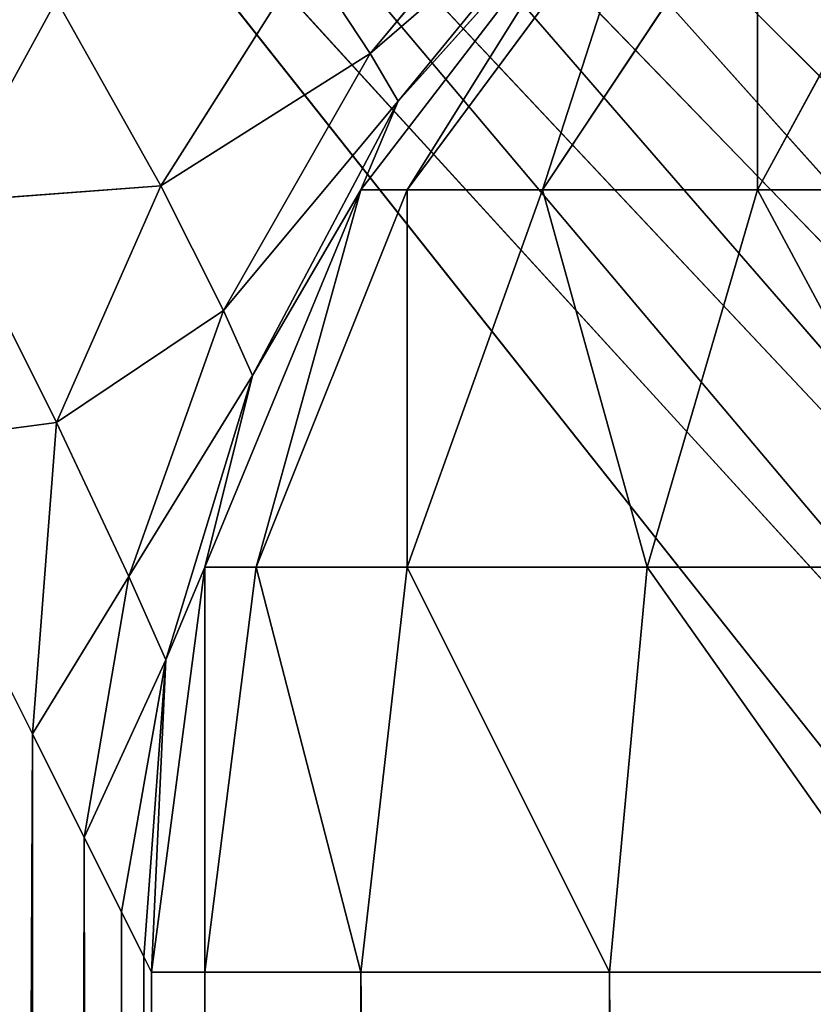
# Model space of a CAD drawing. Extents: x -788 to 0, y 0 to 788.
# Drawn here: x -313 to -311, y 308 to 311 of the extents above; entities that cross this region are included whole.
import ezdxf

# ---------------------------------------------------------------- set-up
doc = ezdxf.new("R2010")
doc.units = 0
doc.header["$LTSCALE"] = 25.4
doc.layers.get('0').update_dxf_attribs({"color": 13, "linetype": 'CONTINUOUS'})

# ---------------------------------------------------------------- blocks, each defined once
blk = doc.blocks.new('GRUPUJ_1')
at = {"color": 0}
for p, q in [((474.538, 313.462, 490.2891), (479.9551, 308.0449, 487.8692)), ((474.538, 313.462, 490.2891), (479.6571, 307.7377, 487.8863)), ((474.538, 313.462, 490.2891), (479.6571, 307.7377, 487.8863)), ((474.538, 313.462, 490.2891), (479.9551, 308.0449, 487.8692)), ((474.3224, 313.2431, 490.2982), (479.6571, 307.7377, 487.8863)), ((474.3224, 313.2431, 490.2982), (479.6571, 307.7377, 487.8863)), ((474.3224, 313.2431, 490.2982), (479.3715, 307.4247, 487.9374)), ((474.3224, 313.2431, 490.2982), (479.3715, 307.4247, 487.9374)), ((474.1115, 313.0221, 490.3256), (479.3715, 307.4247, 487.9374)), ((479.1012, 307.1094, 488.0214), (474.1115, 313.0221, 490.3256)), ((479.1012, 307.1094, 488.0214), (474.1115, 313.0221, 490.3256)), ((474.1115, 313.0221, 490.3256), (479.3715, 307.4247, 487.9374)), ((477.1717, 308.6818, 488.9824), (473.9062, 312.8002, 490.3709)), ((479.1012, 307.1094, 488.0214), (473.9062, 312.8002, 490.3709)), ((479.1012, 307.1094, 488.0214), (473.9062, 312.8002, 490.3709)), ((477.1717, 308.6818, 488.9824), (473.9062, 312.8002, 490.3709)), ((475.6989, 310.9362, 4.0313), (476.3202, 311.6798, 4.0684)), ((475.6989, 310.9362, 4.0313), (476.3202, 311.6798, 4.0684)), ((475.6989, 310.9362, 4.0313), (476.4316, 311.5684, 4.5592)), ((475.6989, 310.9362, 4.0313), (476.4316, 311.5684, 4.5592)), ((476.4316, 311.5684, 4.5592), (475.7891, 310.7835, 4.5381)), ((476.4316, 311.5684, 4.5592), (475.7891, 310.7835, 4.5381)), ((475.6699, 310.5, 20), (476.4645, 311.5355, 20)), ((475.6699, 310.5, 20), (476.4645, 311.5355, 20)), ((475.6699, 310.5, 5), (476.4645, 311.5355, 5)), ((475.6699, 310.5, 5), (476.4645, 311.5355, 5)), ((476.4645, 311.5355, 5), (475.7891, 310.7835, 4.5381)), ((476.4645, 311.5355, 5), (475.7891, 310.7835, 4.5381)), ((476.5849, 311.5355, 20.9151), (475.8174, 310.5, 21.1207)), ((476.5849, 311.5355, 20.9151), (475.8174, 310.5, 21.1207)), ((476.9381, 311.5355, 21.7678), (476.25, 310.5, 22.1651)), ((476.9381, 311.5355, 21.7678), (476.25, 310.5, 22.1651)), ((477.5, 311.5355, 22.5), (476.9381, 310.5, 23.0619)), ((477.5, 311.5355, 22.5), (476.9381, 310.5, 23.0619)), ((475.03, 310.5134, 3.2772), (475.4946, 311.2477, 3.4088)), ((475.03, 310.5134, 3.2772), (475.4946, 311.2477, 3.4088)), ((475.4946, 311.2477, 3.4088), (475.6989, 310.9362, 4.0313)), ((475.4946, 311.2477, 3.4088), (475.6989, 310.9362, 4.0313)), ((474.3437, 310.4617, 2.3897), (474.6969, 311.1077, 2.5959)), ((474.3437, 310.4617, 2.3897), (474.6969, 311.1077, 2.5959)), ((474.6969, 311.1077, 2.5959), (475.03, 310.5134, 3.2772)), ((474.6969, 311.1077, 2.5959), (475.03, 310.5134, 3.2772)), ((475.03, 310.5134, 3.2772), (475.6989, 310.9362, 4.0313)), ((475.03, 310.5134, 3.2772), (475.6989, 310.9362, 4.0313)), ((475.2305, 310.1146, 3.9242), (475.6989, 310.9362, 4.0313)), ((475.2305, 310.1146, 3.9242), (475.6989, 310.9362, 4.0313)), ((475.6989, 310.9362, 4.0313), (475.7891, 310.7835, 4.5381)), ((475.6989, 310.9362, 4.0313), (475.7891, 310.7835, 4.5381)), ((475.2305, 310.1146, 3.9242), (475.7891, 310.7835, 4.5381)), ((475.2305, 310.1146, 3.9242), (475.7891, 310.7835, 4.5381)), ((475.7891, 310.7835, 4.5381), (475.3233, 309.9074, 4.4772)), ((475.7891, 310.7835, 4.5381), (475.3233, 309.9074, 4.4772)), ((475.6699, 310.5, 5), (475.7891, 310.7835, 4.5381)), ((475.6699, 310.5, 5), (475.7891, 310.7835, 4.5381)), ((474.3437, 310.4617, 2.3897), (475.03, 310.5134, 3.2772)), ((474.3437, 310.4617, 2.3897), (475.03, 310.5134, 3.2772)), ((474.6961, 309.757, 3.071), (475.03, 310.5134, 3.2772)), ((474.6961, 309.757, 3.071), (475.03, 310.5134, 3.2772)), ((475.03, 310.5134, 3.2772), (475.2305, 310.1146, 3.9242)), ((475.03, 310.5134, 3.2772), (475.2305, 310.1146, 3.9242)), ((475.1704, 309.2941, 20), (475.6699, 310.5, 20)), ((475.1704, 309.2941, 20), (475.6699, 310.5, 20)), ((475.1704, 309.2941, 5), (475.6699, 310.5, 5)), ((475.1704, 309.2941, 5), (475.6699, 310.5, 5)), ((475.6699, 310.5, 5), (475.3233, 309.9074, 4.4772)), ((475.6699, 310.5, 5), (475.3233, 309.9074, 4.4772)), ((475.8174, 310.5, 21.1207), (475.3349, 309.2941, 21.25)), ((475.8174, 310.5, 21.1207), (475.3349, 309.2941, 21.25)), ((475.6699, 310.5, 20), (475.8174, 310.5, 21.1207)), ((475.6699, 310.5, 20), (475.8174, 310.5, 21.1207)), ((475.6699, 310.5, 20), (475.6699, 310.5, 5)), ((475.6699, 310.5, 20), (475.6699, 310.5, 5)), ((475.8174, 310.5, 21.1207), (476.25, 310.5, 22.1651)), ((476.25, 310.5, 22.1651), (475.8174, 309.2941, 22.4148)), ((476.25, 310.5, 22.1651), (475.8174, 309.2941, 22.4148)), ((475.8174, 310.5, 21.1207), (476.25, 310.5, 22.1651)), ((476.25, 310.5, 22.1651), (476.9381, 310.5, 23.0619)), ((476.25, 310.5, 22.1651), (476.9381, 310.5, 23.0619)), ((476.9381, 310.5, 23.0619), (476.5849, 309.2941, 23.4151)), ((476.9381, 310.5, 23.0619), (476.5849, 309.2941, 23.4151)), ((476.9381, 310.5, 23.0619), (477.8349, 310.5, 23.75)), ((476.9381, 310.5, 23.0619), (477.8349, 310.5, 23.75)), ((474.3437, 310.4617, 2.3897), (474.6961, 309.757, 3.071)), ((474.3437, 310.4617, 2.3897), (474.6961, 309.757, 3.071)), ((474.6961, 309.757, 3.071), (475.2305, 310.1146, 3.9242)), ((474.6961, 309.757, 3.071), (475.2305, 310.1146, 3.9242)), ((474.9276, 309.2642, 3.7581), (475.2305, 310.1146, 3.9242)), ((474.9276, 309.2642, 3.7581), (475.2305, 310.1146, 3.9242)), ((475.2305, 310.1146, 3.9242), (475.3233, 309.9074, 4.4772)), ((475.2305, 310.1146, 3.9242), (475.3233, 309.9074, 4.4772)), ((474.9276, 309.2642, 3.7581), (475.3233, 309.9074, 4.4772)), ((474.9276, 309.2642, 3.7581), (475.3233, 309.9074, 4.4772)), ((475.3233, 309.9074, 4.4772), (475.0457, 308.998, 4.3835)), ((475.3233, 309.9074, 4.4772), (475.0457, 308.998, 4.3835)), ((475.1704, 309.2941, 5), (475.3233, 309.9074, 4.4772)), ((475.1704, 309.2941, 5), (475.3233, 309.9074, 4.4772)), ((474.1573, 309.6853, 2.2221), (474.6961, 309.757, 3.071)), ((474.1573, 309.6853, 2.2221), (474.6961, 309.757, 3.071)), ((474.6194, 308.7612, 3.0866), (474.6961, 309.757, 3.071)), ((474.6194, 308.7612, 3.0866), (474.6961, 309.757, 3.071)), ((474.6961, 309.757, 3.071), (474.9276, 309.2642, 3.7581)), ((474.6961, 309.757, 3.071), (474.9276, 309.2642, 3.7581)), ((474.1573, 309.6853, 2.2221), (474.6194, 308.7612, 3.0866)), ((474.1573, 309.6853, 2.2221), (474.6194, 308.7612, 3.0866)), ((475, 308, 20), (475.1704, 309.2941, 20)), ((475, 308, 20), (475.1704, 309.2941, 20)), ((475, 308, 5), (475.1704, 309.2941, 5)), ((475, 308, 5), (475.1704, 309.2941, 5)), ((475.0457, 308.998, 4.3835), (475.1704, 309.2941, 5)), ((475.0457, 308.998, 4.3835), (475.1704, 309.2941, 5)), ((475.1704, 309.2941, 20), (475.3349, 309.2941, 21.25)), ((475.1704, 308, 21.2941), (475.3349, 309.2941, 21.25)), ((475.1704, 308, 21.2941), (475.3349, 309.2941, 21.25)), ((475.1704, 309.2941, 20), (475.3349, 309.2941, 21.25)), ((475.1704, 309.2941, 20), (475.1704, 309.2941, 5)), ((475.1704, 309.2941, 20), (475.1704, 309.2941, 5)), ((475.3349, 309.2941, 21.25), (475.8174, 309.2941, 22.4148)), ((475.3349, 309.2941, 21.25), (475.8174, 309.2941, 22.4148)), ((475.6699, 308, 22.5), (475.8174, 309.2941, 22.4148)), ((475.6699, 308, 22.5), (475.8174, 309.2941, 22.4148)), ((475.8174, 309.2941, 22.4148), (476.5849, 309.2941, 23.4151)), ((475.8174, 309.2941, 22.4148), (476.5849, 309.2941, 23.4151)), ((476.4645, 308, 23.5355), (476.5849, 309.2941, 23.4151)), ((476.4645, 308, 23.5355), (476.5849, 309.2941, 23.4151)), ((476.5849, 309.2941, 23.4151), (477.5852, 309.2941, 24.1826)), ((476.5849, 309.2941, 23.4151), (477.5852, 309.2941, 24.1826)), ((474.6194, 308.7612, 3.0866), (474.9276, 309.2642, 3.7581)), ((474.6194, 308.7612, 3.0866), (474.9276, 309.2642, 3.7581)), ((474.7847, 308.4306, 3.5486), (474.9276, 309.2642, 3.7581)), ((474.7847, 308.4306, 3.5486), (474.9276, 309.2642, 3.7581)), ((474.9276, 309.2642, 3.7581), (475.0457, 308.998, 4.3835)), ((474.9276, 309.2642, 3.7581), (475.0457, 308.998, 4.3835)), ((474.7847, 308.4306, 3.5486), (475.0457, 308.998, 4.3835)), ((474.7847, 308.4306, 3.5486), (475.0457, 308.998, 4.3835)), ((474.9039, 308.1921, 4.0245), (475.0457, 308.998, 4.3835)), ((474.9039, 308.1921, 4.0245), (475.0457, 308.998, 4.3835)), ((474.9759, 308.0482, 4.5099), (475.0457, 308.998, 4.3835)), ((474.9759, 308.0482, 4.5099), (475.0457, 308.998, 4.3835)), ((475, 308, 5), (475.0457, 308.998, 4.3835)), ((475, 308, 5), (475.0457, 308.998, 4.3835)), ((474.6194, 308.7612, 3.0866), (474.1647, 204.3536, 2.2332)), ((474.6194, 308.7612, 3.0866), (474.1647, 204.3536, 2.2332)), ((474.6194, 308.7612, 3.0866), (474.7847, 308.4306, 3.5486)), ((474.6194, 308.7612, 3.0866), (474.6233, 204.2499, 3.096)), ((474.6194, 308.7612, 3.0866), (474.6233, 204.2499, 3.096)), ((474.6194, 308.7612, 3.0866), (474.7847, 308.4306, 3.5486)), ((474.7847, 308.4306, 3.5486), (474.6233, 204.2499, 3.096)), ((474.7847, 308.4306, 3.5486), (474.6233, 204.2499, 3.096)), ((474.7847, 308.4306, 3.5486), (474.9039, 308.1921, 4.0245)), ((474.7847, 308.4306, 3.5486), (474.9045, 204.1259, 4.0277)), ((474.7847, 308.4306, 3.5486), (474.9039, 308.1921, 4.0245)), ((474.7847, 308.4306, 3.5486), (474.9045, 204.1259, 4.0277)), ((474.9039, 308.1921, 4.0245), (474.9759, 308.0482, 4.5099)), ((474.9039, 308.1921, 4.0245), (474.9045, 204.1259, 4.0277)), ((474.9039, 308.1921, 4.0245), (474.9759, 308.0482, 4.5099)), ((474.9039, 308.1921, 4.0245), (474.9045, 204.1259, 4.0277)), ((474.9759, 308.0482, 4.5099), (474.9045, 204.1259, 4.0277)), ((474.9759, 308.0482, 4.5099), (474.9045, 204.1259, 4.0277)), ((474.9759, 308.0482, 4.5099), (475, 308, 5)), ((475, 203.9804, 5), (474.9759, 308.0482, 4.5099)), ((474.9759, 308.0482, 4.5099), (475, 308, 5)), ((475, 203.9804, 5), (474.9759, 308.0482, 4.5099)), ((475, 308, 20), (475.1704, 308, 21.2941)), ((475, 308, 5), (475, 308, 20)), ((475, 308, 5), (475, 203.9804, 5)), ((475, 308, 20), (475, 186.6109, 20)), ((475, 308, 20), (475.1704, 308, 21.2941)), ((475, 308, 5), (475, 203.9804, 5)), ((475, 308, 5), (475, 308, 20)), ((475, 308, 20), (475, 186.6109, 20)), ((475.1704, 308, 21.2941), (475.6699, 308, 22.5)), ((475.1704, 308, 21.2941), (475.1704, 186.6109, 21.2941)), ((475.1704, 308, 21.2941), (475.6699, 308, 22.5)), ((475.1704, 308, 21.2941), (475.1704, 186.6109, 21.2941)), ((475.6699, 308, 22.5), (476.4645, 308, 23.5355)), ((475.6699, 308, 22.5), (475.6699, 186.6109, 22.5)), ((475.6699, 308, 22.5), (475.6699, 186.6109, 22.5)), ((475.6699, 308, 22.5), (476.4645, 308, 23.5355)), ((476.4645, 308, 23.5355), (477.5, 308, 24.3301)), ((476.4645, 308, 23.5355), (476.4645, 186.6109, 23.5355)), ((476.4645, 308, 23.5355), (476.4645, 186.6109, 23.5355)), ((476.4645, 308, 23.5355), (477.5, 308, 24.3301))]:
    blk.add_line(p, q, dxfattribs=at)
at = {"color": 253}
mesh = blk.add_polyface(dxfattribs=at)
corners = [(10, 778, 25), (20, 6, 25), (10, 6, 25), (20, 768, 25), (782, 778, 25), (20, 186.6109, 25), (20, 62.9177, 25), (601.3891, 768, 25), (607.6131, 767.2128, 25), (613.4452, 764.901, 25), (618.518, 761.2099, 25), (622.5122, 756.3721, 25), (718.8583, 767.2128, 25), (629.4388, 741.6046, 25), (713.0263, 764.901, 25), (635.8295, 733.8641, 25), (643.9461, 727.9585, 25), (653.2773, 724.2594, 25), (707.9534, 761.2099, 25), (663.2357, 723, 25), (673.1941, 724.2594, 25), (703.9592, 756.3721, 25), (682.5254, 727.9585, 25), (690.642, 733.8641, 25), (697.0327, 741.6046, 25), (725.0823, 768, 25), (782, 768, 25), (20.7872, 69.1417, 25), (20.7872, 180.3869, 25), (23.099, 74.9737, 25), (23.099, 174.5548, 25), (26.7901, 80.0466, 25), (26.7901, 169.482, 25), (31.6279, 84.0408, 25), (31.6279, 165.4878, 25), (46.3954, 90.9673, 25), (46.3954, 158.5612, 25), (54.1359, 97.358, 25), (54.1359, 152.1705, 25), (60.0415, 105.4746, 25), (60.0415, 144.0539, 25), (63.7406, 114.8059, 25), (63.7406, 134.7227, 25), (65, 124.7643, 25)]
mesh.append_faces([[corners[k] for k in face] for face in [(0, 1, 2), (23, 21, 24), (25, 4, 26), (41, 42, 43)]], dxfattribs={"vtx0": -1, "color": 253})
mesh.append_faces([[corners[k] for k in face] for face in [(1, 5, 6), (3, 4, 7), (7, 4, 8), (8, 4, 9), (9, 4, 10), (10, 4, 11), (11, 12, 13), (13, 14, 15), (15, 14, 16), (16, 14, 17), (17, 18, 19), (19, 18, 20), (20, 21, 22), (22, 21, 23), (12, 4, 25), (27, 28, 29), (29, 30, 31), (31, 32, 33), (33, 34, 35), (35, 36, 37), (37, 38, 39), (39, 40, 41)]], dxfattribs={"vtx0": -1, "vtx1": -1, "color": 253})
mesh.append_faces([[corners[k] for k in face] for face in [(1, 0, 3), (11, 4, 12)]], dxfattribs={"vtx0": -1, "vtx1": -1, "vtx2": -1, "color": 253})
mesh.append_faces([[corners[k] for k in face] for face in [(3, 0, 4), (1, 3, 5), (13, 12, 14), (17, 14, 18), (20, 18, 21), (5, 27, 6), (27, 5, 28), (29, 28, 30), (31, 30, 32), (33, 32, 34), (35, 34, 36), (37, 36, 38), (39, 38, 40), (41, 40, 42)]], dxfattribs={"vtx0": -1, "vtx2": -1, "color": 253})
mesh = blk.add_polyface(dxfattribs=at)
corners = [(30, 758), (40, 706), (40, 214.5584), (82, 748), (583.4157, 758), (82, 706), (573.4416, 748), (573.4416, 706.0033), (583.4157, 706.0033), (30, 204.5843), (81.9967, 204.5843), (81.9967, 214.5584)]
mesh.append_faces([[corners[k] for k in face] for face in [(1, 3, 5), (7, 4, 8), (10, 2, 11)]], dxfattribs={"vtx0": -1, "color": 253})
mesh.append_faces([[corners[k] for k in face] for face in [(3, 4, 6), (6, 4, 7), (9, 2, 10)]], dxfattribs={"vtx0": -1, "vtx1": -1, "color": 253})
mesh.append_faces([[corners[k] for k in face] for face in [(1, 0, 3)]], dxfattribs={"vtx0": -1, "vtx1": -1, "vtx2": -1, "color": 253})
mesh.append_faces([[corners[k] for k in face] for face in [(0, 1, 2), (3, 0, 4), (2, 9, 0)]], dxfattribs={"vtx0": -1, "vtx2": -1, "color": 253})
mesh = blk.add_polyface(dxfattribs=at)
corners = [(40, 706, 24), (81.9967, 214.5584, 24), (40, 214.5584, 24), (82, 706, 24), (418.0033, 15, 24), (81.9967, 15, 24), (82, 748, 24), (418.0033, 214.5584, 24), (573.4416, 748, 24), (460, 328, 24), (460, 214.5584, 24), (573.4416, 706.0033, 24), (573.4416, 369.9967, 24), (573.4416, 328, 24), (773, 369.9967, 24), (773, 706.0033, 24)]
mesh.append_faces([[corners[k] for k in face] for face in [(0, 1, 2), (1, 4, 5), (7, 9, 10), (9, 12, 13), (14, 11, 15)]], dxfattribs={"vtx0": -1, "color": 253})
mesh.append_faces([[corners[k] for k in face] for face in [(4, 6, 7)]], dxfattribs={"vtx0": -1, "vtx1": -1, "color": 253})
mesh.append_faces([[corners[k] for k in face] for face in [(4, 1, 3), (7, 8, 9), (9, 11, 12)]], dxfattribs={"vtx0": -1, "vtx1": -1, "vtx2": -1, "color": 253})
mesh.append_faces([[corners[k] for k in face] for face in [(1, 0, 3), (4, 3, 6), (7, 6, 8), (9, 8, 11), (11, 14, 12)]], dxfattribs={"vtx0": -1, "vtx2": -1, "color": 253})
mesh = blk.add_polyface(dxfattribs=at)
corners = [(460, 214.5584), (418.0033, 204.5843), (418.0033, 214.5584), (470, 204.5843), (460, 328), (470, 318), (573.4416, 328), (583.4157, 318), (573.4416, 369.9967), (583.4157, 369.9967)]
mesh.append_faces([[corners[k] for k in face] for face in [(0, 1, 2), (7, 8, 9)]], dxfattribs={"vtx0": -1, "color": 253})
mesh.append_faces([[corners[k] for k in face] for face in [(1, 0, 3), (3, 4, 5), (5, 6, 7)]], dxfattribs={"vtx0": -1, "vtx1": -1, "color": 253})
mesh.append_faces([[corners[k] for k in face] for face in [(3, 0, 4), (5, 4, 6), (7, 6, 8)]], dxfattribs={"vtx0": -1, "vtx2": -1, "color": 253})
mesh = blk.add_polyface(dxfattribs=at)
corners = [(436.2594, 134.7227, 25), (436.2594, 114.8059, 25), (435, 124.7643, 25), (439.9585, 105.4746, 25), (439.9585, 144.0539, 25), (445.8641, 97.358, 25), (445.8641, 152.1705, 25), (453.6046, 90.9673, 25), (453.6046, 158.5612, 25), (468.3721, 84.0408, 25), (468.3721, 165.4878, 25), (473.2099, 80.0466, 25), (473.2099, 169.482, 25), (476.901, 74.9737, 25), (476.901, 174.5548, 25), (479.2128, 69.1417, 25), (479.2128, 180.3869, 25), (480, 62.9177, 25), (480, 186.6109, 25), (490, 6, 25), (480, 6, 25), (480, 308, 25), (490, 298, 25), (601.3891, 308, 25), (782, 298, 25), (607.6131, 308.7872, 25), (613.4452, 311.099, 25), (618.518, 314.7901, 25), (622.5122, 319.6279, 25), (718.8583, 308.7872, 25), (629.4388, 334.3954, 25), (713.0263, 311.099, 25), (635.8295, 342.1359, 25), (643.9461, 348.0415, 25), (653.2773, 351.7406, 25), (707.9534, 314.7901, 25), (663.2357, 353, 25), (673.1941, 351.7406, 25), (703.9592, 319.6279, 25), (682.5254, 348.0415, 25), (690.642, 342.1359, 25), (697.0327, 334.3954, 25), (725.0823, 308, 25), (782, 308, 25)]
mesh.append_faces([[corners[k] for k in face] for face in [(0, 1, 2), (17, 19, 20), (38, 40, 41), (24, 42, 43)]], dxfattribs={"vtx0": -1, "color": 253})
mesh.append_faces([[corners[k] for k in face] for face in [(1, 0, 3), (3, 4, 5), (5, 6, 7), (7, 8, 9), (9, 10, 11), (11, 12, 13), (13, 14, 15), (15, 16, 17), (19, 21, 22), (22, 23, 24), (29, 30, 31), (31, 34, 35), (35, 37, 38)]], dxfattribs={"vtx0": -1, "vtx1": -1, "color": 253})
mesh.append_faces([[corners[k] for k in face] for face in [(19, 17, 18), (24, 28, 29)]], dxfattribs={"vtx0": -1, "vtx1": -1, "vtx2": -1, "color": 253})
mesh.append_faces([[corners[k] for k in face] for face in [(3, 0, 4), (5, 4, 6), (7, 6, 8), (9, 8, 10), (11, 10, 12), (13, 12, 14), (15, 14, 16), (17, 16, 18), (19, 18, 21), (22, 21, 23), (24, 23, 25), (24, 25, 26), (24, 26, 27), (24, 27, 28), (29, 28, 30), (31, 30, 32), (31, 32, 33), (31, 33, 34), (35, 34, 36), (35, 36, 37), (38, 37, 39), (38, 39, 40), (24, 29, 42)]], dxfattribs={"vtx0": -1, "vtx2": -1, "color": 253})
mesh = blk.add_polyface(dxfattribs=at)
corners = [(782, 315.4752, 490.8444), (475.1998, 314.0938, 490.3709), (479.3182, 310.8283, 488.9824)]
mesh.append_faces([[corners[k] for k in face] for face in [(0, 1, 2)]], dxfattribs={"color": 253})
mesh = blk.add_polyface(dxfattribs=at)
corners = [(480.5753, 308.6285, 487.9374), (475.1998, 314.0938, 490.3709), (474.9779, 313.8885, 490.3256)]
mesh.append_faces([[corners[k] for k in face] for face in [(0, 1, 2)]], dxfattribs={"color": 253})
mesh = blk.add_polyface(dxfattribs=at)
corners = [(480.8906, 308.8988, 488.0214), (479.3182, 310.8283, 488.9824), (475.1998, 314.0938, 490.3709)]
mesh.append_faces([[corners[k] for k in face] for face in [(0, 1, 2)]], dxfattribs={"color": 253})
mesh = blk.add_polyface(dxfattribs=at)
corners = [(480.8906, 308.8988, 488.0214), (475.1998, 314.0938, 490.3709), (480.5753, 308.6285, 487.9374)]
mesh.append_faces([[corners[k] for k in face] for face in [(0, 1, 2)]], dxfattribs={"color": 253})
mesh = blk.add_polyface(dxfattribs=at)
corners = [(480.2623, 308.3429, 487.8863), (474.9779, 313.8885, 490.3256), (474.7569, 313.6776, 490.2982)]
mesh.append_faces([[corners[k] for k in face] for face in [(0, 1, 2)]], dxfattribs={"color": 253})
mesh = blk.add_polyface(dxfattribs=at)
corners = [(480.5753, 308.6285, 487.9374), (474.9779, 313.8885, 490.3256), (480.2623, 308.3429, 487.8863)]
mesh.append_faces([[corners[k] for k in face] for face in [(0, 1, 2)]], dxfattribs={"color": 253})
mesh = blk.add_polyface(dxfattribs=at)
corners = [(479.9551, 308.0449, 487.8692), (474.7569, 313.6776, 490.2982), (474.538, 313.462, 490.2891)]
mesh.append_faces([[corners[k] for k in face] for face in [(0, 1, 2)]], dxfattribs={"color": 253})
mesh = blk.add_polyface(dxfattribs=at)
corners = [(480.2623, 308.3429, 487.8863), (474.7569, 313.6776, 490.2982), (479.9551, 308.0449, 487.8692)]
mesh.append_faces([[corners[k] for k in face] for face in [(0, 1, 2)]], dxfattribs={"color": 253})
mesh = blk.add_polyface(dxfattribs=at)
corners = [(479.6571, 307.7377, 487.8863), (474.538, 313.462, 490.2891), (474.3224, 313.2431, 490.2982)]
mesh.append_faces([[corners[k] for k in face] for face in [(0, 1, 2)]], dxfattribs={"color": 253})
mesh = blk.add_polyface(dxfattribs=at)
corners = [(479.9551, 308.0449, 487.8692), (474.538, 313.462, 490.2891), (479.6571, 307.7377, 487.8863)]
mesh.append_faces([[corners[k] for k in face] for face in [(0, 1, 2)]], dxfattribs={"color": 253})
mesh = blk.add_polyface(dxfattribs=at)
corners = [(479.3715, 307.4247, 487.9374), (474.3224, 313.2431, 490.2982), (474.1115, 313.0221, 490.3256)]
mesh.append_faces([[corners[k] for k in face] for face in [(0, 1, 2)]], dxfattribs={"color": 253})
mesh = blk.add_polyface(dxfattribs=at)
corners = [(479.6571, 307.7377, 487.8863), (474.3224, 313.2431, 490.2982), (479.3715, 307.4247, 487.9374)]
mesh.append_faces([[corners[k] for k in face] for face in [(0, 1, 2)]], dxfattribs={"color": 253})
mesh = blk.add_polyface(dxfattribs=at)
corners = [(479.1012, 307.1094, 488.0214), (474.1115, 313.0221, 490.3256), (473.9062, 312.8002, 490.3709)]
mesh.append_faces([[corners[k] for k in face] for face in [(0, 1, 2)]], dxfattribs={"color": 253})
mesh = blk.add_polyface(dxfattribs=at)
corners = [(479.3715, 307.4247, 487.9374), (474.1115, 313.0221, 490.3256), (479.1012, 307.1094, 488.0214)]
mesh.append_faces([[corners[k] for k in face] for face in [(0, 1, 2)]], dxfattribs={"color": 253})
mesh = blk.add_polyface(dxfattribs=at)
corners = [(477.1717, 308.6818, 488.9824), (473.9062, 312.8002, 490.3709), (472.5248, 6, 490.8444)]
mesh.append_faces([[corners[k] for k in face] for face in [(0, 1, 2)]], dxfattribs={"color": 253})
mesh = blk.add_polyface(dxfattribs=at)
corners = [(479.1012, 307.1094, 488.0214), (473.9062, 312.8002, 490.3709), (477.1717, 308.6818, 488.9824)]
mesh.append_faces([[corners[k] for k in face] for face in [(0, 1, 2)]], dxfattribs={"color": 253})
mesh = blk.add_polyface(dxfattribs=at)
corners = [(476.3202, 311.6798, 4.0684), (475.6989, 310.9362, 4.0313), (475.4946, 311.2477, 3.4088)]
mesh.append_faces([[corners[k] for k in face] for face in [(0, 1, 2)]], dxfattribs={"color": 253})
mesh = blk.add_polyface(dxfattribs=at)
corners = [(476.3202, 311.6798, 4.0684), (476.4316, 311.5684, 4.5592), (475.6989, 310.9362, 4.0313)]
mesh.append_faces([[corners[k] for k in face] for face in [(0, 1, 2)]], dxfattribs={"color": 253})
mesh = blk.add_polyface(dxfattribs=at)
corners = [(476.4316, 311.5684, 4.5592), (475.7891, 310.7835, 4.5381), (475.6989, 310.9362, 4.0313)]
mesh.append_faces([[corners[k] for k in face] for face in [(0, 1, 2)]], dxfattribs={"color": 253})
mesh = blk.add_polyface(dxfattribs=at)
corners = [(476.4316, 311.5684, 4.5592), (476.4645, 311.5355, 5), (475.7891, 310.7835, 4.5381)]
mesh.append_faces([[corners[k] for k in face] for face in [(0, 1, 2)]], dxfattribs={"color": 253})
mesh = blk.add_polyface(dxfattribs=at)
corners = [(476.4645, 311.5355, 20), (475.8174, 310.5, 21.1207), (475.6699, 310.5, 20), (476.5849, 311.5355, 20.9151)]
mesh.append_faces([[corners[k] for k in face] for face in [(0, 1, 2), (1, 0, 3)]], dxfattribs={"vtx0": -1, "color": 253})
mesh = blk.add_polyface(dxfattribs=at)
corners = [(476.4645, 311.5355, 5), (475.6699, 310.5, 20), (475.6699, 310.5, 5), (476.4645, 311.5355, 20)]
mesh.append_faces([[corners[k] for k in face] for face in [(0, 1, 2), (1, 0, 3)]], dxfattribs={"vtx0": -1, "color": 253})
mesh = blk.add_polyface(dxfattribs=at)
corners = [(476.4645, 311.5355, 5), (475.6699, 310.5, 5), (475.7891, 310.7835, 4.5381)]
mesh.append_faces([[corners[k] for k in face] for face in [(0, 1, 2)]], dxfattribs={"color": 253})
mesh = blk.add_polyface(dxfattribs=at)
corners = [(476.5849, 311.5355, 20.9151), (476.25, 310.5, 22.1651), (475.8174, 310.5, 21.1207), (476.9381, 311.5355, 21.7678)]
mesh.append_faces([[corners[k] for k in face] for face in [(0, 1, 2), (1, 0, 3)]], dxfattribs={"vtx0": -1, "color": 253})
mesh = blk.add_polyface(dxfattribs=at)
corners = [(476.9381, 311.5355, 21.7678), (476.9381, 310.5, 23.0619), (476.25, 310.5, 22.1651), (477.5, 311.5355, 22.5)]
mesh.append_faces([[corners[k] for k in face] for face in [(0, 1, 2), (1, 0, 3)]], dxfattribs={"vtx0": -1, "color": 253})
mesh = blk.add_polyface(dxfattribs=at)
corners = [(477.5, 311.5355, 22.5), (477.8349, 310.5, 23.75), (476.9381, 310.5, 23.0619), (478.2322, 311.5355, 23.0619)]
mesh.append_faces([[corners[k] for k in face] for face in [(0, 1, 2), (1, 0, 3)]], dxfattribs={"vtx0": -1, "color": 253})
mesh = blk.add_polyface(dxfattribs=at)
corners = [(474.6969, 311.1077, 2.5959), (474.3437, 310.4617, 2.3897), (473.8645, 311.3683, 1.742)]
mesh.append_faces([[corners[k] for k in face] for face in [(0, 1, 2)]], dxfattribs={"color": 253})
mesh = blk.add_polyface(dxfattribs=at)
corners = [(475.4946, 311.2477, 3.4088), (475.03, 310.5134, 3.2772), (474.6969, 311.1077, 2.5959)]
mesh.append_faces([[corners[k] for k in face] for face in [(0, 1, 2)]], dxfattribs={"color": 253})
mesh = blk.add_polyface(dxfattribs=at)
corners = [(475.4946, 311.2477, 3.4088), (475.6989, 310.9362, 4.0313), (475.03, 310.5134, 3.2772)]
mesh.append_faces([[corners[k] for k in face] for face in [(0, 1, 2)]], dxfattribs={"color": 253})
mesh = blk.add_polyface(dxfattribs=at)
corners = [(474.6969, 311.1077, 2.5959), (475.03, 310.5134, 3.2772), (474.3437, 310.4617, 2.3897)]
mesh.append_faces([[corners[k] for k in face] for face in [(0, 1, 2)]], dxfattribs={"color": 253})
mesh = blk.add_polyface(dxfattribs=at)
corners = [(475.6989, 310.9362, 4.0313), (475.2305, 310.1146, 3.9242), (475.03, 310.5134, 3.2772)]
mesh.append_faces([[corners[k] for k in face] for face in [(0, 1, 2)]], dxfattribs={"color": 253})
mesh = blk.add_polyface(dxfattribs=at)
corners = [(475.6989, 310.9362, 4.0313), (475.7891, 310.7835, 4.5381), (475.2305, 310.1146, 3.9242)]
mesh.append_faces([[corners[k] for k in face] for face in [(0, 1, 2)]], dxfattribs={"color": 253})
mesh = blk.add_polyface(dxfattribs=at)
corners = [(475.7891, 310.7835, 4.5381), (475.3233, 309.9074, 4.4772), (475.2305, 310.1146, 3.9242)]
mesh.append_faces([[corners[k] for k in face] for face in [(0, 1, 2)]], dxfattribs={"color": 253})
mesh = blk.add_polyface(dxfattribs=at)
corners = [(475.7891, 310.7835, 4.5381), (475.6699, 310.5, 5), (475.3233, 309.9074, 4.4772)]
mesh.append_faces([[corners[k] for k in face] for face in [(0, 1, 2)]], dxfattribs={"color": 253})
mesh = blk.add_polyface(dxfattribs=at)
corners = [(475.03, 310.5134, 3.2772), (474.6961, 309.757, 3.071), (474.3437, 310.4617, 2.3897)]
mesh.append_faces([[corners[k] for k in face] for face in [(0, 1, 2)]], dxfattribs={"color": 253})
mesh = blk.add_polyface(dxfattribs=at)
corners = [(475.03, 310.5134, 3.2772), (475.2305, 310.1146, 3.9242), (474.6961, 309.757, 3.071)]
mesh.append_faces([[corners[k] for k in face] for face in [(0, 1, 2)]], dxfattribs={"color": 253})
mesh = blk.add_polyface(dxfattribs=at)
corners = [(475.6699, 310.5, 20), (475.3349, 309.2941, 21.25), (475.1704, 309.2941, 20), (475.8174, 310.5, 21.1207)]
mesh.append_faces([[corners[k] for k in face] for face in [(0, 1, 2), (1, 0, 3)]], dxfattribs={"vtx0": -1, "color": 253})
mesh = blk.add_polyface(dxfattribs=at)
corners = [(475.6699, 310.5, 5), (475.1704, 309.2941, 20), (475.1704, 309.2941, 5), (475.6699, 310.5, 20)]
mesh.append_faces([[corners[k] for k in face] for face in [(0, 1, 2), (1, 0, 3)]], dxfattribs={"vtx0": -1, "color": 253})
mesh = blk.add_polyface(dxfattribs=at)
corners = [(475.6699, 310.5, 5), (475.1704, 309.2941, 5), (475.3233, 309.9074, 4.4772)]
mesh.append_faces([[corners[k] for k in face] for face in [(0, 1, 2)]], dxfattribs={"color": 253})
mesh = blk.add_polyface(dxfattribs=at)
corners = [(475.8174, 310.5, 21.1207), (475.8174, 309.2941, 22.4148), (475.3349, 309.2941, 21.25), (476.25, 310.5, 22.1651)]
mesh.append_faces([[corners[k] for k in face] for face in [(0, 1, 2), (1, 0, 3)]], dxfattribs={"vtx0": -1, "color": 253})
mesh = blk.add_polyface(dxfattribs=at)
corners = [(476.25, 310.5, 22.1651), (476.5849, 309.2941, 23.4151), (475.8174, 309.2941, 22.4148), (476.9381, 310.5, 23.0619)]
mesh.append_faces([[corners[k] for k in face] for face in [(0, 1, 2), (1, 0, 3)]], dxfattribs={"vtx0": -1, "color": 253})
mesh = blk.add_polyface(dxfattribs=at)
corners = [(476.9381, 310.5, 23.0619), (477.5852, 309.2941, 24.1826), (476.5849, 309.2941, 23.4151), (477.8349, 310.5, 23.75)]
mesh.append_faces([[corners[k] for k in face] for face in [(0, 1, 2), (1, 0, 3)]], dxfattribs={"vtx0": -1, "color": 253})
mesh = blk.add_polyface(dxfattribs=at)
corners = [(474.3437, 310.4617, 2.3897), (474.6961, 309.757, 3.071), (474.1573, 309.6853, 2.2221)]
mesh.append_faces([[corners[k] for k in face] for face in [(0, 1, 2)]], dxfattribs={"color": 253})
mesh = blk.add_polyface(dxfattribs=at)
corners = [(475.2305, 310.1146, 3.9242), (474.9276, 309.2642, 3.7581), (474.6961, 309.757, 3.071)]
mesh.append_faces([[corners[k] for k in face] for face in [(0, 1, 2)]], dxfattribs={"color": 253})
mesh = blk.add_polyface(dxfattribs=at)
corners = [(475.2305, 310.1146, 3.9242), (475.3233, 309.9074, 4.4772), (474.9276, 309.2642, 3.7581)]
mesh.append_faces([[corners[k] for k in face] for face in [(0, 1, 2)]], dxfattribs={"color": 253})
mesh = blk.add_polyface(dxfattribs=at)
corners = [(475.3233, 309.9074, 4.4772), (475.0457, 308.998, 4.3835), (474.9276, 309.2642, 3.7581)]
mesh.append_faces([[corners[k] for k in face] for face in [(0, 1, 2)]], dxfattribs={"color": 253})
mesh = blk.add_polyface(dxfattribs=at)
corners = [(475.3233, 309.9074, 4.4772), (475.1704, 309.2941, 5), (475.0457, 308.998, 4.3835)]
mesh.append_faces([[corners[k] for k in face] for face in [(0, 1, 2)]], dxfattribs={"color": 253})
mesh = blk.add_polyface(dxfattribs=at)
corners = [(474.6961, 309.757, 3.071), (474.6194, 308.7612, 3.0866), (474.1573, 309.6853, 2.2221)]
mesh.append_faces([[corners[k] for k in face] for face in [(0, 1, 2)]], dxfattribs={"color": 253})
mesh = blk.add_polyface(dxfattribs=at)
corners = [(474.6961, 309.757, 3.071), (474.9276, 309.2642, 3.7581), (474.6194, 308.7612, 3.0866)]
mesh.append_faces([[corners[k] for k in face] for face in [(0, 1, 2)]], dxfattribs={"color": 253})
mesh = blk.add_polyface(dxfattribs=at)
corners = [(474.1573, 309.6853, 2.2221), (474.6194, 308.7612, 3.0866), (474.1647, 204.3536, 2.2332)]
mesh.append_faces([[corners[k] for k in face] for face in [(0, 1, 2)]], dxfattribs={"color": 253})
mesh = blk.add_polyface(dxfattribs=at)
corners = [(475.1704, 309.2941, 20), (475.1704, 308, 21.2941), (475, 308, 20), (475.3349, 309.2941, 21.25)]
mesh.append_faces([[corners[k] for k in face] for face in [(0, 1, 2), (1, 0, 3)]], dxfattribs={"vtx0": -1, "color": 253})
mesh = blk.add_polyface(dxfattribs=at)
corners = [(475.1704, 309.2941, 5), (475, 308, 20), (475, 308, 5), (475.1704, 309.2941, 20)]
mesh.append_faces([[corners[k] for k in face] for face in [(0, 1, 2), (1, 0, 3)]], dxfattribs={"vtx0": -1, "color": 253})
mesh = blk.add_polyface(dxfattribs=at)
corners = [(475.1704, 309.2941, 5), (475, 308, 5), (475.0457, 308.998, 4.3835)]
mesh.append_faces([[corners[k] for k in face] for face in [(0, 1, 2)]], dxfattribs={"color": 253})
mesh = blk.add_polyface(dxfattribs=at)
corners = [(475.3349, 309.2941, 21.25), (475.6699, 308, 22.5), (475.1704, 308, 21.2941), (475.8174, 309.2941, 22.4148)]
mesh.append_faces([[corners[k] for k in face] for face in [(0, 1, 2), (1, 0, 3)]], dxfattribs={"vtx0": -1, "color": 253})
mesh = blk.add_polyface(dxfattribs=at)
corners = [(475.8174, 309.2941, 22.4148), (476.4645, 308, 23.5355), (475.6699, 308, 22.5), (476.5849, 309.2941, 23.4151)]
mesh.append_faces([[corners[k] for k in face] for face in [(0, 1, 2), (1, 0, 3)]], dxfattribs={"vtx0": -1, "color": 253})
mesh = blk.add_polyface(dxfattribs=at)
corners = [(476.5849, 309.2941, 23.4151), (477.5, 308, 24.3301), (476.4645, 308, 23.5355), (477.5852, 309.2941, 24.1826)]
mesh.append_faces([[corners[k] for k in face] for face in [(0, 1, 2), (1, 0, 3)]], dxfattribs={"vtx0": -1, "color": 253})
mesh = blk.add_polyface(dxfattribs=at)
corners = [(474.9276, 309.2642, 3.7581), (474.7847, 308.4306, 3.5486), (474.6194, 308.7612, 3.0866)]
mesh.append_faces([[corners[k] for k in face] for face in [(0, 1, 2)]], dxfattribs={"color": 253})
mesh = blk.add_polyface(dxfattribs=at)
corners = [(474.9276, 309.2642, 3.7581), (475.0457, 308.998, 4.3835), (474.7847, 308.4306, 3.5486)]
mesh.append_faces([[corners[k] for k in face] for face in [(0, 1, 2)]], dxfattribs={"color": 253})
mesh = blk.add_polyface(dxfattribs=at)
corners = [(475.0457, 308.998, 4.3835), (474.9039, 308.1921, 4.0245), (474.7847, 308.4306, 3.5486)]
mesh.append_faces([[corners[k] for k in face] for face in [(0, 1, 2)]], dxfattribs={"color": 253})
mesh = blk.add_polyface(dxfattribs=at)
corners = [(475.0457, 308.998, 4.3835), (474.9759, 308.0482, 4.5099), (474.9039, 308.1921, 4.0245)]
mesh.append_faces([[corners[k] for k in face] for face in [(0, 1, 2)]], dxfattribs={"color": 253})
mesh = blk.add_polyface(dxfattribs=at)
corners = [(475.0457, 308.998, 4.3835), (475, 308, 5), (474.9759, 308.0482, 4.5099)]
mesh.append_faces([[corners[k] for k in face] for face in [(0, 1, 2)]], dxfattribs={"color": 253})
mesh = blk.add_polyface(dxfattribs=at)
corners = [(474.6194, 308.7612, 3.0866), (474.6233, 204.2499, 3.096), (474.1647, 204.3536, 2.2332)]
mesh.append_faces([[corners[k] for k in face] for face in [(0, 1, 2)]], dxfattribs={"color": 253})
mesh = blk.add_polyface(dxfattribs=at)
corners = [(474.6194, 308.7612, 3.0866), (474.7847, 308.4306, 3.5486), (474.6233, 204.2499, 3.096)]
mesh.append_faces([[corners[k] for k in face] for face in [(0, 1, 2)]], dxfattribs={"color": 253})
mesh = blk.add_polyface(dxfattribs=at)
corners = [(481.5496, 6, 486.5547), (477.1717, 308.6818, 488.9824), (472.5248, 6, 490.8444)]
mesh.append_faces([[corners[k] for k in face] for face in [(0, 1, 2)]], dxfattribs={"color": 253})
mesh = blk.add_polyface(dxfattribs=at)
corners = [(474.7847, 308.4306, 3.5486), (474.9045, 204.1259, 4.0277), (474.6233, 204.2499, 3.096)]
mesh.append_faces([[corners[k] for k in face] for face in [(0, 1, 2)]], dxfattribs={"color": 253})
mesh = blk.add_polyface(dxfattribs=at)
corners = [(474.7847, 308.4306, 3.5486), (474.9039, 308.1921, 4.0245), (474.9045, 204.1259, 4.0277)]
mesh.append_faces([[corners[k] for k in face] for face in [(0, 1, 2)]], dxfattribs={"color": 253})
mesh = blk.add_polyface(dxfattribs=at)
corners = [(474.9039, 308.1921, 4.0245), (474.9759, 308.0482, 4.5099), (474.9045, 204.1259, 4.0277)]
mesh.append_faces([[corners[k] for k in face] for face in [(0, 1, 2)]], dxfattribs={"color": 253})
mesh = blk.add_polyface(dxfattribs=at)
corners = [(474.9759, 308.0482, 4.5099), (475, 203.9804, 5), (474.9045, 204.1259, 4.0277)]
mesh.append_faces([[corners[k] for k in face] for face in [(0, 1, 2)]], dxfattribs={"color": 253})
mesh = blk.add_polyface(dxfattribs=at)
corners = [(474.9759, 308.0482, 4.5099), (475, 308, 5), (475, 203.9804, 5)]
mesh.append_faces([[corners[k] for k in face] for face in [(0, 1, 2)]], dxfattribs={"color": 253})
mesh = blk.add_polyface(dxfattribs=at)
corners = [(475, 308, 20), (475.1704, 186.6109, 21.2941), (475, 186.6109, 20), (475.1704, 308, 21.2941)]
mesh.append_faces([[corners[k] for k in face] for face in [(0, 1, 2), (1, 0, 3)]], dxfattribs={"vtx0": -1, "color": 253})
mesh = blk.add_polyface(dxfattribs=at)
corners = [(475, 202, 9), (475, 186.6109, 20), (475, 186.6109, 9), (475, 308, 20), (475, 202.7845, 6.3193), (475, 203.9804, 5), (475, 308, 5)]
mesh.append_faces([[corners[k] for k in face] for face in [(0, 1, 2), (3, 5, 6)]], dxfattribs={"vtx0": -1, "color": 253})
mesh.append_faces([[corners[k] for k in face] for face in [(1, 0, 3)]], dxfattribs={"vtx0": -1, "vtx1": -1, "color": 253})
mesh.append_faces([[corners[k] for k in face] for face in [(3, 0, 4), (3, 4, 5)]], dxfattribs={"vtx0": -1, "vtx2": -1, "color": 253})
mesh = blk.add_polyface(dxfattribs=at)
corners = [(475.1704, 308, 21.2941), (475.6699, 186.6109, 22.5), (475.1704, 186.6109, 21.2941), (475.6699, 308, 22.5)]
mesh.append_faces([[corners[k] for k in face] for face in [(0, 1, 2), (1, 0, 3)]], dxfattribs={"vtx0": -1, "color": 253})
mesh = blk.add_polyface(dxfattribs=at)
corners = [(475.6699, 308, 22.5), (476.4645, 186.6109, 23.5355), (475.6699, 186.6109, 22.5), (476.4645, 308, 23.5355)]
mesh.append_faces([[corners[k] for k in face] for face in [(0, 1, 2), (1, 0, 3)]], dxfattribs={"vtx0": -1, "color": 253})
mesh = blk.add_polyface(dxfattribs=at)
corners = [(476.4645, 308, 23.5355), (477.5, 186.6109, 24.3301), (476.4645, 186.6109, 23.5355), (477.5, 308, 24.3301)]
mesh.append_faces([[corners[k] for k in face] for face in [(0, 1, 2), (1, 0, 3)]], dxfattribs={"vtx0": -1, "color": 253})

msp = doc.modelspace()

# ---------------------------------------------------------------- block references
at = {"color": 0}
msp.add_blockref('GRUPUJ_1', (-788, 0), dxfattribs=at)

doc.saveas('drawing.dxf')
